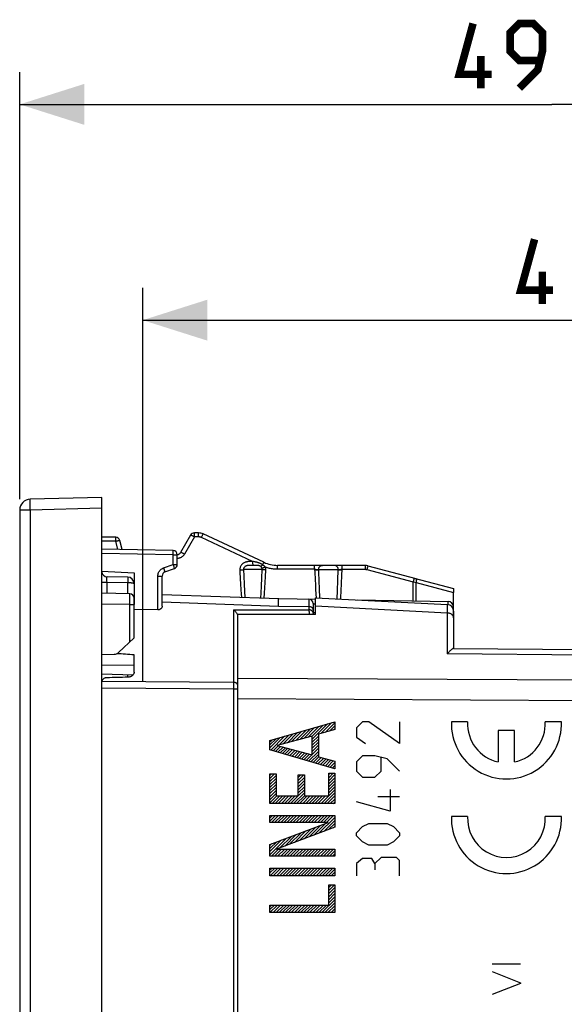
# Model space of a CAD drawing. Units: millimetres. Extents: x -83 to 28, y -26 to 49.
# Drawn here: x -83 to -58, y 3 to 49 of the extents above; entities that cross this region are included whole.
import ezdxf

# ---------------------------------------------------------------- set-up
doc = ezdxf.new("R2010")
doc.units = ezdxf.units.MM
doc.header["$LTSCALE"] = 16.335
doc.layers.get('0').update_dxf_attribs({"linetype": 'CONTINUOUS'})
for name, color, linetype in [('ASSI', 7, 'CONTINUOUS'), ('CURVE', 7, 'CONTINUOUS'), ('RACCORDO', 7, 'CONTINUOUS')]:
    doc.layers.add(name, color=color, linetype=linetype)
doc.styles.get("Standard").update_dxf_attribs({"font": 'txt', "width": 0.8})
doc.dimstyles.new('DIMSTYLE_1', dxfattribs={"dimtxt": 3, "dimasz": 3, "dimexe": 1.5, "dimexo": 0.5, "dimgap": 0.75, "dimtad": 1, "dimtxsty": 'STANDARD', "dimblk": '_FILLED', "dimblk1": '_FILLED', "dimblk2": '_FILLED', "dimcen": 0.09, "dimazin": 2, "dimtfac": 1, "dimtofl": 0, "dimtmove": 0, "dimatfit": 3, "dimldrblk": '_FILLED', "dimfxl": 1, "dimtolj": 1, "dimarcsym": 0})

# ---------------------------------------------------------------- blocks, each defined once
blk = doc.blocks.new('_FILLED')
at = {"color": 0, "linetype": 'BYBLOCK'}
blk.add_solid([(0, 0), (-1, 0.317), (-1, -0.317)], dxfattribs=at)
blk = doc.blocks.new('*D0')
at = {"color": 7, "linetype": 'CONTINUOUS'}
for p, q in [((-77.673, 17.897), (-77.673, 36.113)), ((-34.073, 17.897), (-34.073, 36.113)), ((-77.673, 34.613), (-55.873, 34.613)), ((-34.073, 34.613), (-55.873, 34.613))]:
    blk.add_line(p, q, dxfattribs=at)
at = {"color": 7, "linetype": 'CONTINUOUS', "xscale": 3, "yscale": 3, "zscale": 3, "rotation": 180}
blk.add_blockref('_FILLED', (-77.673, 34.613), dxfattribs=at)
at = {"color": 7, "linetype": 'CONTINUOUS', "xscale": 3, "yscale": 3, "zscale": 3}
blk.add_blockref('_FILLED', (-34.073, 34.613), dxfattribs=at)
blk = doc.blocks.new('*D1')
at = {"color": 7, "linetype": 'CONTINUOUS'}
for p, q in [((-83.373, 26.313), (-83.373, 46.113)), ((-34.073, 18.622), (-34.073, 46.113)), ((-83.373, 44.613), (-58.723, 44.613)), ((-34.073, 44.613), (-58.723, 44.613))]:
    blk.add_line(p, q, dxfattribs=at)
at = {"color": 7, "linetype": 'CONTINUOUS', "xscale": 3, "yscale": 3, "zscale": 3, "rotation": 180}
blk.add_blockref('_FILLED', (-83.373, 44.613), dxfattribs=at)
at = {"color": 7, "linetype": 'CONTINUOUS', "xscale": 3, "yscale": 3, "zscale": 3}
blk.add_blockref('_FILLED', (-34.073, 44.613), dxfattribs=at)

msp = doc.modelspace()

# ---------------------------------------------------------------- linework, layer by layer
at = {"color": 7, "linetype": 'CONTINUOUS'}
for p, q in [((-79.573, 22.979), (-78.073, 22.9)), ((-65.09, 22.656), (-63.273, 22.17)), ((-63.273, 22.17), (-63.273, 21.994)), ((-69.673, 20.974), (-69.673, 21.75)), ((-69.673, 21.75), (-63.558, 21.429)), ((-76.97, 21.189), (-78.073, 21.198)), ((-63.273, 21.13), (-63.273, 19.4)), ((-69.673, 20.974), (-73.273, 20.967)), ((-73.273, -20.967), (-73.273, 20.967)), ((-63.277, 19.4), (-46.473, 19.253))]:
    msp.add_line(p, q, dxfattribs=at)
at = {"color": 250, "linetype": 'CONTINUOUS'}
for p, q in [((-65.01, 22.459), (-63.273, 21.994)), ((-73.47, 21.19), (-73.47, 17.67)), ((-73.47, 21.19), (-69.97, 21.188)), ((-69.673, 21.38), (-63.569, 21.046)), ((-63.566, 21.214), (-63.569, 21.046)), ((-63.569, 21.046), (-63.569, 19.144)), ((-63.564, 21.299), (-63.566, 21.214)), ((-46.573, 18.997), (-63.569, 19.144)), ((-73.47, 17.827), (-79.572, 17.864)), ((-46.573, 17.881), (-73.273, 18.009)), ((-73.47, 17.514), (-79.573, 17.551)), ((-73.47, 17.67), (-73.47, 17.514)), ((-73.47, 17.514), (-73.47, -17.689)), ((-73.273, 17.514), (-73.47, 17.514)), ((-46.573, 16.924), (-73.273, 17.058)), ((-60.176, 4.774), (-61.476, 4.774)), ((-61.476, 4.42), (-60.176, 3.908)), ((-60.176, 3.874), (-61.476, 3.368)), ((-60.176, 3.908), (-60.176, 3.874))]:
    msp.add_line(p, q, dxfattribs=at)
at = {"color": 7, "linetype": 'CONTINUOUS', "const_width": 0.35}
for points in [[(-61.509, 46.006), (-63.009, 46.006), (-62.366, 48.363)], [(-60.223, 45.363), (-59.366, 46.22), (-59.152, 47.077), (-59.152, 47.934), (-59.581, 48.363), (-60.223, 48.363), (-60.652, 47.934), (-60.652, 47.077), (-60.223, 46.649), (-59.295, 46.649)], [(-62.009, 45.363), (-62.009, 46.863)], [(-58.659, 36.006), (-60.159, 36.006), (-59.516, 38.363)], [(-59.159, 35.363), (-59.159, 36.863)]]:
    msp.add_lwpolyline(points, dxfattribs=at)
at = {"color": 7, "linetype": 'CONTINUOUS'}
for points in [[(-73.47, 21.19), (-73.449, 21.175), (-73.429, 21.159), (-73.409, 21.141), (-73.389, 21.123), (-73.371, 21.104), (-73.354, 21.084), (-73.338, 21.064), (-73.324, 21.043), (-73.311, 21.022), (-73.299, 21.001), (-73.29, 20.981), (-73.283, 20.961), (-73.277, 20.942), (-73.274, 20.925)], [(-63.277, 19.4), (-63.282, 19.399), (-63.289, 19.397), (-63.299, 19.392), (-63.311, 19.385), (-63.325, 19.376), (-63.342, 19.365), (-63.36, 19.352), (-63.38, 19.336), (-63.402, 19.318), (-63.426, 19.296), (-63.451, 19.273), (-63.478, 19.246), (-63.507, 19.215), (-63.538, 19.182), (-63.569, 19.144)]]:
    msp.add_lwpolyline(points, dxfattribs=at)
at = {"color": 250, "linetype": 'CONTINUOUS'}
for points in [[(-63.273, 20.823), (-63.275, 20.846), (-63.28, 20.869), (-63.288, 20.891), (-63.299, 20.913), (-63.313, 20.933), (-63.33, 20.953), (-63.349, 20.971), (-63.371, 20.987), (-63.395, 21.002), (-63.421, 21.015), (-63.449, 21.026), (-63.478, 21.034), (-63.507, 21.04), (-63.538, 21.044), (-63.569, 21.046)], [(-63.558, 21.429), (-63.558, 21.427), (-63.559, 21.419), (-63.56, 21.405), (-63.561, 21.387), (-63.562, 21.363), (-63.564, 21.299)], [(-73.273, 17.702), (-73.275, 17.718), (-73.28, 17.734), (-73.288, 17.749), (-73.3, 17.764), (-73.314, 17.777), (-73.331, 17.79), (-73.35, 17.801), (-73.371, 17.81), (-73.394, 17.817), (-73.419, 17.823), (-73.444, 17.826), (-73.47, 17.827)]]:
    msp.add_lwpolyline(points, dxfattribs=at)
at = {"color": 7, "linetype": 'CONTINUOUS'}
msp.add_arc((-63.573, 21.13), 0.3, 0, 87, dxfattribs=at)
msp.add_ellipse((-1429.264, 0), major_axis=(1491.523, 0), ratio=0.030245, start_param=6.720449, end_param=6.721724, dxfattribs=at)
at = {"layer": 'ASSI', "color": 250, "linetype": 'CONTINUOUS'}
for p, q in [((-82.889, 25.918), (-82.891, 26.017)), ((-82.886, 25.813), (-83.373, 25.813)), ((-82.886, 25.813), (-82.889, 25.918)), ((-79.573, 25.9), (-82.886, 25.813)), ((-82.886, 25.813), (-82.886, -25.813)), ((-75.278, 24.66), (-75.278, 24.698)), ((-75.277, 24.616), (-75.278, 24.66)), ((-75.081, 24.66), (-75.082, 24.697)), ((-75.081, 24.616), (-75.081, 24.66)), ((-78.923, 24.367), (-79.573, 24.367)), ((-78.924, 24.46), (-78.924, 24.498)), ((-78.924, 24.416), (-78.924, 24.46)), ((-78.923, 24.367), (-78.924, 24.416)), ((-78.821, 23.987), (-78.923, 24.367)), ((-75.277, 24.567), (-75.739, 23.767)), ((-75.277, 24.567), (-75.277, 24.616)), ((-75.081, 24.567), (-75.277, 24.567)), ((-75.081, 24.567), (-75.081, 24.616)), ((-74.954, 24.539), (-74.933, 24.583)), ((-72.58, 23.432), (-74.954, 24.539)), ((-76.27, 23.742), (-79.573, 23.8)), ((-76.27, 23.742), (-76.269, 23.784)), ((-76.27, 23.29), (-76.27, 23.742)), ((-76.27, 23.742), (-76.073, 23.742)), ((-76.268, 23.876), (-76.269, 23.904)), ((-76.269, 23.843), (-76.268, 23.876)), ((-76.269, 23.784), (-76.269, 23.843)), ((-76.707, 23.131), (-76.27, 23.29)), ((-76.27, 23.29), (-76.249, 23.232)), ((-76.27, 23.29), (-76.073, 23.29)), ((-72.622, 23.432), (-72.65, 23.432)), ((-72.58, 23.432), (-72.579, 23.385)), ((-72.537, 23.423), (-72.58, 23.432)), ((-72.579, 23.385), (-72.579, 23.342)), ((-72.579, 23.342), (-72.578, 23.305)), ((-72.116, 23.277), (-72.103, 23.303)), ((-72.103, 23.303), (-72.092, 23.326)), ((-76.707, 23.131), (-76.689, 23.083)), ((-76.689, 23.083), (-76.673, 23.037)), ((-76.249, 23.232), (-76.236, 23.196)), ((-76.236, 23.196), (-76.225, 23.164)), ((-73.001, 23.05), (-72.989, 22.745)), ((-72.137, 23.05), (-73.001, 23.05)), ((-72.657, 23.249), (-72.683, 23.249)), ((-72.63, 23.25), (-72.657, 23.249)), ((-72.576, 23.25), (-72.63, 23.25)), ((-72.51, 23.25), (-72.576, 23.25)), ((-72.152, 22.658), (-72.137, 23.05)), ((-71.981, 22.739), (-71.966, 23.033)), ((-71.421, 23.16), (-71.422, 23.197)), ((-71.421, 23.116), (-71.421, 23.16)), ((-71.421, 23.067), (-71.421, 23.116)), ((-69.71, 23.067), (-71.421, 23.067)), ((-69.71, 23.16), (-69.711, 23.197)), ((-69.71, 23.116), (-69.71, 23.16)), ((-69.71, 23.067), (-69.71, 23.116)), ((-69.71, 23.067), (-69.704, 22.924)), ((-69.704, 22.924), (-69.69, 22.615)), ((-69.524, 23.05), (-68.615, 23.05)), ((-68.63, 22.544), (-68.615, 23.05)), ((-68.446, 22.778), (-68.434, 23.067)), ((-68.435, 23.16), (-68.435, 23.197)), ((-68.434, 23.116), (-68.435, 23.16)), ((-68.434, 23.067), (-68.434, 23.116)), ((-68.434, 23.067), (-67.368, 23.067)), ((-67.369, 23.197), (-67.368, 23.16)), ((-67.368, 23.16), (-67.368, 23.116)), ((-67.368, 23.116), (-67.368, 23.067)), ((-67.261, 23.165), (-67.29, 23.057)), ((-67.29, 23.057), (-65.138, 22.481)), ((-76.97, 21.189), (-76.97, 22.755)), ((-76.97, 22.755), (-76.773, 22.755)), ((-73.153, 22.64), (-73.137, 22.373)), ((-73.137, 22.373), (-73.121, 22.131)), ((-72.989, 22.745), (-72.973, 22.377)), ((-72.973, 22.377), (-72.957, 22.053)), ((-72.167, 22.295), (-72.152, 22.658)), ((-72.013, 22.201), (-71.997, 22.461)), ((-71.997, 22.461), (-71.981, 22.739)), ((-69.69, 22.615), (-69.675, 22.329)), ((-69.507, 22.525), (-69.493, 22.155)), ((-68.647, 22.08), (-68.63, 22.544)), ((-68.479, 22.074), (-68.462, 22.414)), ((-68.462, 22.414), (-68.446, 22.778)), ((-65.109, 22.589), (-65.138, 22.481)), ((-65.138, 21.603), (-65.138, 22.481)), ((-65.138, 22.481), (-65.067, 22.469)), ((-65.067, 22.469), (-65.01, 22.459)), ((-65.01, 21.6), (-65.01, 22.459)), ((-78.269, 21.872), (-78.269, 21.903)), ((-73.121, 22.131), (-73.104, 21.909)), ((-73.104, 21.909), (-73.094, 21.772)), ((-72.957, 22.053), (-72.941, 21.766)), ((-72.195, 21.74), (-72.183, 21.965)), ((-72.183, 21.965), (-72.167, 22.295)), ((-72.046, 21.735), (-72.03, 21.958)), ((-72.03, 21.958), (-72.013, 22.201)), ((-69.675, 22.329), (-69.666, 22.152)), ((-69.666, 22.152), (-69.651, 21.907)), ((-69.651, 21.907), (-69.642, 21.752)), ((-69.493, 22.155), (-69.476, 21.752)), ((-68.663, 21.697), (-68.647, 22.08)), ((-78.27, 21.432), (-79.573, 21.455)), ((-78.27, 21.432), (-78.269, 21.622)), ((-78.268, 21.805), (-78.269, 21.872)), ((-78.269, 21.622), (-78.268, 21.805)), ((-76.773, 21.56), (-71.386, 21.366)), ((-71.386, 21.366), (-71.377, 21.622)), ((-69.476, 21.752), (-69.476, 21.74)), ((-78.27, 19.71), (-78.27, 21.432)), ((-78.27, 21.432), (-78.073, 21.432)), ((-79.573, 18.636), (-78.073, 18.629))]:
    msp.add_line(p, q, dxfattribs=at)
at = {"layer": 'ASSI', "color": 7, "linetype": 'CONTINUOUS'}
for p, q in [((-79.573, 26.4), (-82.886, 26.313)), ((-79.573, -26.4), (-79.573, 26.4)), ((-83.373, 25.813), (-83.373, -25.813)), ((-75.454, 24.65), (-75.916, 23.85)), ((-75.084, 24.75), (-75.281, 24.75)), ((-72.058, 23.391), (-74.873, 24.703)), ((-78.927, 24.55), (-79.573, 24.55)), ((-78.622, 23.983), (-78.734, 24.402)), ((-76.27, 23.942), (-79.573, 24)), ((-76.073, 23.29), (-76.073, 23.742)), ((-76.642, 22.943), (-76.205, 23.102)), ((-67.371, 23.25), (-71.424, 23.25)), ((-67.242, 23.233), (-65.013, 22.636)), ((-76.773, 21.363), (-76.773, 22.755)), ((-78.27, 21.932), (-79.573, 21.955)), ((-78.073, 19.898), (-78.073, 21.732)), ((-76.773, 21.9), (-71.373, 21.711)), ((-78.073, 19.898), (-78.789, 19.215)), ((-79.573, 19.122), (-78.99, 19.132)), ((-79.572, 18.222), (-78.114, 18.181))]:
    msp.add_line(p, q, dxfattribs=at)
at = {"layer": 'ASSI', "color": 250, "linetype": 'CONTINUOUS'}
for points in [[(-82.891, 26.017), (-82.892, 26.108), (-82.892, 26.149), (-82.892, 26.186), (-82.892, 26.218), (-82.891, 26.247), (-82.891, 26.271), (-82.89, 26.289), (-82.889, 26.303), (-82.888, 26.311), (-82.886, 26.313)], [(-75.277, 24.567), (-75.295, 24.578), (-75.313, 24.587), (-75.33, 24.597), (-75.347, 24.606), (-75.363, 24.614), (-75.378, 24.622), (-75.392, 24.629), (-75.405, 24.635), (-75.417, 24.64), (-75.427, 24.644), (-75.436, 24.648), (-75.443, 24.65), (-75.448, 24.651), (-75.452, 24.651), (-75.454, 24.65)], [(-75.278, 24.698), (-75.279, 24.713), (-75.279, 24.726), (-75.279, 24.737), (-75.28, 24.744), (-75.28, 24.748), (-75.281, 24.75)], [(-75.082, 24.697), (-75.082, 24.713), (-75.083, 24.726), (-75.083, 24.736), (-75.083, 24.744), (-75.084, 24.748), (-75.084, 24.75)], [(-74.933, 24.583), (-74.914, 24.623), (-74.906, 24.641), (-74.898, 24.657), (-74.891, 24.671), (-74.885, 24.682), (-74.88, 24.691), (-74.876, 24.698), (-74.874, 24.702), (-74.873, 24.703)], [(-78.924, 24.498), (-78.925, 24.513), (-78.925, 24.526), (-78.926, 24.537), (-78.926, 24.544), (-78.926, 24.549), (-78.927, 24.55)], [(-78.923, 24.367), (-78.904, 24.373), (-78.884, 24.377), (-78.865, 24.382), (-78.847, 24.386), (-78.829, 24.39), (-78.813, 24.394), (-78.797, 24.397), (-78.783, 24.399), (-78.771, 24.401), (-78.76, 24.403), (-78.751, 24.404), (-78.744, 24.404), (-78.738, 24.404), (-78.735, 24.403), (-78.734, 24.402)], [(-74.954, 24.539), (-74.964, 24.544), (-74.974, 24.548), (-74.983, 24.551), (-74.993, 24.554), (-75.002, 24.557), (-75.011, 24.559), (-75.02, 24.561), (-75.028, 24.563), (-75.036, 24.564), (-75.044, 24.565), (-75.052, 24.566), (-75.06, 24.567), (-75.067, 24.567), (-75.074, 24.567), (-75.081, 24.567)], [(-76.269, 23.904), (-76.269, 23.916), (-76.269, 23.925), (-76.269, 23.933), (-76.269, 23.938), (-76.27, 23.941), (-76.27, 23.942)], [(-75.739, 23.767), (-75.756, 23.741), (-75.773, 23.717), (-75.792, 23.695), (-75.812, 23.675), (-75.833, 23.657), (-75.855, 23.641), (-75.877, 23.626), (-75.899, 23.613), (-75.922, 23.602), (-75.946, 23.592), (-75.971, 23.584), (-75.997, 23.577), (-76.025, 23.572), (-76.054, 23.569), (-76.073, 23.568)], [(-75.739, 23.767), (-75.761, 23.78), (-75.783, 23.792), (-75.804, 23.804), (-75.825, 23.814), (-75.844, 23.824), (-75.861, 23.832), (-75.876, 23.839), (-75.889, 23.844), (-75.9, 23.848), (-75.908, 23.85), (-75.913, 23.851), (-75.916, 23.85)], [(-72.65, 23.432), (-72.665, 23.431), (-72.679, 23.431), (-72.694, 23.431), (-72.708, 23.43), (-72.723, 23.429), (-72.737, 23.428), (-72.752, 23.427), (-72.767, 23.426), (-72.782, 23.424), (-72.798, 23.422), (-72.814, 23.42), (-72.831, 23.417), (-72.848, 23.413), (-72.866, 23.409), (-72.885, 23.404), (-72.905, 23.398), (-72.925, 23.391), (-72.945, 23.383), (-72.966, 23.373), (-72.988, 23.361), (-73.01, 23.348), (-73.031, 23.333), (-73.053, 23.315), (-73.075, 23.295), (-73.095, 23.273), (-73.113, 23.248), (-73.13, 23.221), (-73.144, 23.194), (-73.156, 23.166), (-73.164, 23.138), (-73.171, 23.11), (-73.175, 23.083), (-73.176, 23.058), (-73.175, 23.033)], [(-72.58, 23.432), (-72.594, 23.432), (-72.622, 23.432)], [(-72.578, 23.305), (-72.578, 23.29), (-72.578, 23.276), (-72.577, 23.266), (-72.577, 23.258), (-72.577, 23.252), (-72.576, 23.25)], [(-72.116, 23.277), (-72.125, 23.283), (-72.135, 23.289), (-72.145, 23.295), (-72.155, 23.3), (-72.164, 23.305), (-72.174, 23.311), (-72.185, 23.316), (-72.195, 23.321), (-72.206, 23.326), (-72.217, 23.331), (-72.228, 23.336), (-72.24, 23.341), (-72.252, 23.345), (-72.264, 23.35), (-72.276, 23.355), (-72.29, 23.359), (-72.303, 23.364), (-72.317, 23.368), (-72.331, 23.373), (-72.346, 23.377), (-72.361, 23.382), (-72.377, 23.386), (-72.393, 23.39), (-72.409, 23.394), (-72.426, 23.398), (-72.443, 23.402), (-72.461, 23.407), (-72.479, 23.411), (-72.498, 23.415), (-72.537, 23.423)], [(-72.116, 23.277), (-72.128, 23.264), (-72.139, 23.252), (-72.151, 23.241), (-72.161, 23.231), (-72.172, 23.222), (-72.181, 23.214), (-72.189, 23.207), (-72.197, 23.201), (-72.204, 23.197)], [(-71.985, 23.164), (-71.998, 23.179), (-72.012, 23.194), (-72.026, 23.207), (-72.04, 23.221), (-72.055, 23.233), (-72.07, 23.245), (-72.085, 23.256), (-72.1, 23.267), (-72.116, 23.277)], [(-72.092, 23.326), (-72.082, 23.347), (-72.077, 23.356), (-72.073, 23.364), (-72.069, 23.371), (-72.066, 23.377), (-72.063, 23.382), (-72.061, 23.386), (-72.06, 23.388), (-72.059, 23.39), (-72.058, 23.391)], [(-76.97, 22.755), (-76.968, 22.796), (-76.962, 22.836), (-76.952, 22.874), (-76.938, 22.912), (-76.92, 22.949), (-76.898, 22.983), (-76.873, 23.016), (-76.844, 23.046), (-76.813, 23.073), (-76.78, 23.096), (-76.745, 23.115), (-76.707, 23.131)], [(-76.673, 23.037), (-76.66, 22.999), (-76.654, 22.982), (-76.649, 22.969), (-76.646, 22.958), (-76.643, 22.95), (-76.642, 22.945), (-76.642, 22.943)], [(-76.225, 23.164), (-76.216, 23.138), (-76.212, 23.127), (-76.21, 23.118), (-76.207, 23.111), (-76.206, 23.106), (-76.205, 23.103), (-76.205, 23.102)], [(-73.175, 23.033), (-73.152, 23.034), (-73.129, 23.035), (-73.107, 23.037), (-73.086, 23.039), (-73.065, 23.041), (-73.046, 23.043), (-73.029, 23.045), (-73.014, 23.048), (-73.001, 23.05)], [(-73.175, 23.033), (-73.17, 22.931), (-73.153, 22.64)], [(-72.683, 23.249), (-72.696, 23.249), (-72.708, 23.248), (-72.721, 23.248), (-72.733, 23.247), (-72.745, 23.247), (-72.757, 23.246), (-72.769, 23.245), (-72.781, 23.244), (-72.793, 23.242), (-72.805, 23.24), (-72.818, 23.238), (-72.831, 23.236), (-72.844, 23.233), (-72.856, 23.229), (-72.87, 23.225), (-72.883, 23.22), (-72.896, 23.214), (-72.909, 23.208), (-72.921, 23.2), (-72.934, 23.191), (-72.946, 23.181), (-72.958, 23.17), (-72.968, 23.158), (-72.977, 23.145), (-72.985, 23.131), (-72.991, 23.117), (-72.996, 23.103), (-72.999, 23.089), (-73.001, 23.075), (-73.001, 23.062), (-73.001, 23.05)], [(-72.204, 23.197), (-72.209, 23.201), (-72.214, 23.204), (-72.219, 23.208), (-72.225, 23.211), (-72.23, 23.214), (-72.236, 23.217), (-72.242, 23.22), (-72.248, 23.222), (-72.254, 23.225), (-72.261, 23.227), (-72.268, 23.229), (-72.275, 23.232), (-72.283, 23.234), (-72.291, 23.236), (-72.3, 23.237), (-72.309, 23.239), (-72.319, 23.241), (-72.329, 23.242), (-72.34, 23.243), (-72.351, 23.245), (-72.363, 23.246), (-72.376, 23.246), (-72.39, 23.247), (-72.404, 23.248), (-72.42, 23.248), (-72.436, 23.249), (-72.453, 23.249), (-72.471, 23.249), (-72.51, 23.25)], [(-72.147, 23.116), (-72.151, 23.128), (-72.157, 23.139), (-72.163, 23.15), (-72.169, 23.16), (-72.175, 23.169), (-72.182, 23.177), (-72.189, 23.184), (-72.196, 23.191), (-72.204, 23.197)], [(-71.985, 23.164), (-72.007, 23.156), (-72.029, 23.149), (-72.049, 23.143), (-72.069, 23.136), (-72.088, 23.131), (-72.105, 23.126), (-72.121, 23.122), (-72.135, 23.118), (-72.147, 23.116)], [(-72.137, 23.05), (-72.137, 23.058), (-72.137, 23.065), (-72.137, 23.072), (-72.138, 23.08), (-72.139, 23.087), (-72.14, 23.094), (-72.142, 23.102), (-72.144, 23.109), (-72.147, 23.116)], [(-71.966, 23.033), (-71.989, 23.034), (-72.012, 23.035), (-72.034, 23.037), (-72.055, 23.039), (-72.075, 23.041), (-72.093, 23.043), (-72.11, 23.045), (-72.125, 23.048), (-72.137, 23.05)], [(-71.966, 23.033), (-71.966, 23.048), (-71.966, 23.063), (-71.967, 23.077), (-71.968, 23.092), (-71.97, 23.107), (-71.973, 23.121), (-71.977, 23.136), (-71.981, 23.15), (-71.985, 23.164)], [(-71.421, 23.067), (-71.47, 23.068), (-71.52, 23.07), (-71.569, 23.074), (-71.617, 23.079), (-71.664, 23.085), (-71.711, 23.092), (-71.758, 23.101), (-71.804, 23.111), (-71.85, 23.122), (-71.895, 23.135), (-71.94, 23.149), (-71.985, 23.164)], [(-71.422, 23.197), (-71.422, 23.213), (-71.422, 23.226), (-71.423, 23.236), (-71.423, 23.244), (-71.424, 23.248), (-71.424, 23.25)], [(-69.711, 23.197), (-69.711, 23.213), (-69.712, 23.226), (-69.712, 23.236), (-69.712, 23.244), (-69.713, 23.248), (-69.713, 23.25)], [(-69.71, 23.067), (-69.691, 23.067), (-69.672, 23.066), (-69.654, 23.065), (-69.636, 23.063), (-69.618, 23.062), (-69.601, 23.06), (-69.585, 23.059), (-69.57, 23.057), (-69.557, 23.055), (-69.545, 23.054), (-69.534, 23.052), (-69.524, 23.05)], [(-69.708, 23.033), (-69.683, 23.034), (-69.658, 23.035), (-69.634, 23.037), (-69.611, 23.039), (-69.59, 23.041), (-69.57, 23.043), (-69.552, 23.045), (-69.537, 23.047), (-69.525, 23.05)], [(-69.524, 23.05), (-69.523, 23.071), (-69.52, 23.092), (-69.516, 23.112), (-69.509, 23.131), (-69.5, 23.15), (-69.49, 23.168), (-69.478, 23.184), (-69.465, 23.199), (-69.45, 23.212), (-69.434, 23.223), (-69.417, 23.233), (-69.4, 23.24), (-69.381, 23.246), (-69.363, 23.249), (-69.344, 23.25)], [(-69.524, 23.05), (-69.521, 22.94), (-69.507, 22.525)], [(-68.615, 23.05), (-68.616, 23.071), (-68.619, 23.092), (-68.624, 23.112), (-68.631, 23.131), (-68.64, 23.15), (-68.65, 23.168), (-68.662, 23.184), (-68.676, 23.199), (-68.691, 23.212), (-68.707, 23.223), (-68.724, 23.233), (-68.742, 23.24), (-68.76, 23.246), (-68.779, 23.249), (-68.798, 23.25)], [(-68.615, 23.05), (-68.606, 23.052), (-68.596, 23.054), (-68.584, 23.055), (-68.571, 23.057), (-68.557, 23.059), (-68.541, 23.06), (-68.525, 23.062), (-68.508, 23.063), (-68.49, 23.065), (-68.471, 23.066), (-68.453, 23.067), (-68.434, 23.067)], [(-68.615, 23.05), (-68.603, 23.048), (-68.589, 23.045), (-68.572, 23.043), (-68.553, 23.041), (-68.532, 23.039), (-68.509, 23.037), (-68.485, 23.035), (-68.46, 23.034), (-68.435, 23.033)], [(-68.435, 23.197), (-68.435, 23.213), (-68.436, 23.226), (-68.436, 23.236), (-68.437, 23.244), (-68.437, 23.248), (-68.437, 23.25)], [(-67.371, 23.25), (-67.371, 23.248), (-67.37, 23.244), (-67.37, 23.236), (-67.37, 23.226), (-67.369, 23.213), (-67.369, 23.197)], [(-67.368, 23.067), (-67.362, 23.067), (-67.356, 23.067), (-67.349, 23.067), (-67.343, 23.066), (-67.337, 23.066), (-67.331, 23.065), (-67.324, 23.064), (-67.318, 23.063), (-67.311, 23.062), (-67.304, 23.061), (-67.297, 23.059), (-67.29, 23.057)], [(-67.242, 23.233), (-67.242, 23.232), (-67.244, 23.227), (-67.246, 23.22), (-67.249, 23.21), (-67.261, 23.165)], [(-65.09, 22.656), (-65.091, 22.655), (-65.092, 22.651), (-65.094, 22.643), (-65.097, 22.633), (-65.109, 22.589)], [(-65.013, 22.636), (-65.008, 22.633), (-65.004, 22.627), (-65, 22.619), (-64.997, 22.609), (-64.996, 22.596), (-64.995, 22.581), (-64.995, 22.564), (-64.996, 22.545), (-64.999, 22.525), (-65.002, 22.504), (-65.006, 22.482), (-65.01, 22.459)], [(-78.269, 21.903), (-78.269, 21.915), (-78.269, 21.924), (-78.27, 21.93), (-78.27, 21.932)], [(-68.502, 21.689), (-68.497, 21.76), (-68.479, 22.074)], [(-71.377, 21.622), (-71.376, 21.672), (-71.375, 21.689), (-71.374, 21.701), (-71.374, 21.709), (-71.373, 21.711)]]:
    msp.add_lwpolyline(points, dxfattribs=at)
at = {"layer": 'ASSI', "color": 7, "linetype": 'CONTINUOUS'}
msp.add_lwpolyline([(-76.773, 21.363), (-76.775, 21.342), (-76.779, 21.323), (-76.785, 21.304), (-76.793, 21.287), (-76.803, 21.27), (-76.815, 21.255), (-76.828, 21.242), (-76.843, 21.23), (-76.859, 21.219), (-76.876, 21.21), (-76.894, 21.202), (-76.913, 21.196), (-76.932, 21.192), (-76.951, 21.19), (-76.97, 21.189)], dxfattribs=at)
for centre, radius, start, end in [((-82.873, 25.813), 0.5, 91.5, 180), ((-75.281, 24.55), 0.2, 90, 150), ((-75.084, 24.25), 0.5, 65, 90), ((-78.927, 24.35), 0.2, 15, 90), ((-76.273, 23.742), 0.2, 0, 89), ((-76.089, 23.95), 0.2, 274.3467, 330), ((-76.273, 23.29), 0.2, 290, 360), ((-71.424, 24.75), 1.5, 245, 270), ((-76.573, 22.755), 0.2, 110, 180), ((-67.371, 22.75), 0.5, 75, 90), ((-78.273, 21.732), 0.2, 0, 89), ((-78.996, 19.432), 0.3, 271, 313.6843)]:
    msp.add_arc(centre, radius, start, end, dxfattribs=at)
at = {"layer": 'CURVE', "color": 250, "linetype": 'CONTINUOUS'}
for p, q in [((-71.778, 15.132), (-68.775, 16.001)), ((-68.775, 16.001), (-68.775, 15.635)), ((-67.488, 16), (-67.774, 15.714)), ((-67.203, 16), (-67.488, 16)), ((-65.774, 15), (-67.203, 16)), ((-65.774, 16), (-65.774, 15)), ((-62.619, 16), (-63.369, 16)), ((-58.273, 16), (-59.024, 16)), ((-68.775, 15.635), (-69.535, 15.423)), ((-67.774, 15.714), (-67.774, 15.286)), ((-61.196, 15.6), (-61.196, 14.139)), ((-60.446, 15.6), (-61.196, 15.6)), ((-60.446, 14.139), (-60.446, 15.6)), ((-71.778, 14.696), (-71.778, 15.132)), ((-69.817, 15.34), (-71.45, 14.904)), ((-69.817, 14.468), (-69.817, 15.34)), ((-69.535, 15.423), (-69.535, 14.38)), ((-67.774, 15.286), (-67.345, 15)), ((-68.775, 13.816), (-71.778, 14.696)), ((-71.45, 14.904), (-69.817, 14.468)), ((-69.535, 14.38), (-68.775, 14.169)), ((-68.775, 14.169), (-68.775, 13.816)), ((-67.488, 14.429), (-67.774, 14.143)), ((-66.917, 14.429), (-67.488, 14.429)), ((-66.345, 14.286), (-66.917, 14.429)), ((-66.631, 13.714), (-66.631, 14.333)), ((-65.774, 13.714), (-66.345, 14.286)), ((-67.774, 14.143), (-67.774, 13.714)), ((-67.774, 13.714), (-67.488, 13.429)), ((-66.917, 13.429), (-66.631, 13.714)), ((-71.778, 12.208), (-71.778, 13.591)), ((-71.778, 13.591), (-71.495, 13.591)), ((-71.495, 13.591), (-71.495, 12.561)), ((-70.465, 12.561), (-70.465, 13.537)), ((-70.465, 13.537), (-70.183, 13.537)), ((-70.183, 13.537), (-70.183, 12.561)), ((-69.057, 12.561), (-69.057, 13.62)), ((-69.057, 13.62), (-68.775, 13.62)), ((-68.775, 13.62), (-68.775, 12.208)), ((-67.488, 13.429), (-66.917, 13.429)), ((-66.203, 12.857), (-66.203, 11.857)), ((-71.495, 12.561), (-70.465, 12.561)), ((-70.183, 12.561), (-69.057, 12.561)), ((-65.774, 12.524), (-66.774, 12.524)), ((-68.775, 12.208), (-71.778, 12.208)), ((-66.203, 11.857), (-67.774, 12.286)), ((-71.778, 11.33), (-71.778, 11.658)), ((-71.778, 11.658), (-68.775, 11.658)), ((-68.775, 11.658), (-68.775, 11.11)), ((-62.619, 11.615), (-63.369, 11.615)), ((-58.273, 11.615), (-59.024, 11.615)), ((-71.778, 10.32), (-69.078, 11.33)), ((-69.078, 11.33), (-71.778, 11.33)), ((-68.775, 11.11), (-71.475, 10.1)), ((-67.774, 10.857), (-67.488, 11.143)), ((-67.488, 11.143), (-67.203, 11.286)), ((-67.203, 11.286), (-66.345, 11.286)), ((-66.345, 11.286), (-66.06, 11.143)), ((-66.06, 11.143), (-65.774, 10.857)), ((-67.774, 10.714), (-67.774, 10.857)), ((-67.488, 10.429), (-67.774, 10.714)), ((-65.774, 10.714), (-66.06, 10.429)), ((-65.774, 10.857), (-65.774, 10.714)), ((-71.778, 9.772), (-71.778, 10.32)), ((-71.475, 10.1), (-68.775, 10.1)), ((-68.775, 10.1), (-68.775, 9.772)), ((-67.203, 10.286), (-67.488, 10.429)), ((-66.345, 10.286), (-67.203, 10.286)), ((-66.06, 10.429), (-66.345, 10.286)), ((-68.775, 9.772), (-71.778, 9.772)), ((-67.488, 9.667), (-67.774, 9.429)), ((-67.06, 9.667), (-67.488, 9.667)), ((-66.917, 9.429), (-67.06, 9.667)), ((-66.631, 9.714), (-66.917, 9.429)), ((-65.917, 9.714), (-66.631, 9.714)), ((-65.774, 9.571), (-65.917, 9.714)), ((-71.778, 8.865), (-71.778, 9.218)), ((-71.778, 9.218), (-68.775, 9.218)), ((-68.775, 9.218), (-68.775, 8.865)), ((-67.774, 9.429), (-67.774, 8.857)), ((-66.917, 9.429), (-66.917, 9.143)), ((-65.774, 8.857), (-65.774, 9.571)), ((-68.775, 8.865), (-71.778, 8.865)), ((-69.057, 7.507), (-69.057, 8.451)), ((-69.057, 8.451), (-68.775, 8.451)), ((-68.775, 8.451), (-68.775, 7.154)), ((-71.778, 7.154), (-71.778, 7.507)), ((-71.778, 7.507), (-69.057, 7.507)), ((-68.775, 7.154), (-71.778, 7.154))]:
    msp.add_line(p, q, dxfattribs=at)
at = {"layer": 'CURVE', "color": 7, "linetype": 'CONTINUOUS'}
for p, q in [((-70.778, 15.083), (-70.303, 15.559)), ((-70.585, 15.135), (-70.104, 15.616)), ((-70.392, 15.186), (-69.905, 15.674)), ((-70.199, 15.238), (-69.706, 15.731)), ((-70.006, 15.29), (-69.507, 15.789)), ((-69.817, 15.196), (-69.109, 15.904)), ((-69.817, 15.337), (-69.308, 15.846)), ((-69.415, 15.457), (-68.91, 15.961)), ((-69.219, 15.511), (-68.775, 15.956)), ((-69.023, 15.566), (-68.775, 15.814)), ((-68.827, 15.621), (-68.775, 15.673)), ((-71.778, 14.791), (-71.298, 15.271)), ((-71.778, 14.933), (-71.497, 15.214)), ((-71.778, 15.074), (-71.696, 15.156)), ((-71.742, 14.686), (-71.099, 15.329)), ((-71.357, 14.929), (-70.9, 15.386)), ((-71.164, 14.98), (-70.701, 15.444)), ((-70.971, 15.032), (-70.502, 15.501)), ((-69.817, 15.054), (-69.535, 15.337)), ((-69.817, 14.913), (-69.535, 15.196)), ((-71.632, 14.654), (-71.396, 14.89)), ((-71.523, 14.622), (-71.285, 14.86)), ((-71.414, 14.589), (-71.173, 14.83)), ((-71.304, 14.557), (-71.062, 14.8)), ((-71.195, 14.525), (-70.95, 14.77)), ((-71.086, 14.493), (-70.838, 14.741)), ((-70.976, 14.461), (-70.727, 14.711)), ((-70.867, 14.429), (-70.615, 14.681)), ((-70.758, 14.397), (-70.504, 14.651)), ((-70.648, 14.365), (-70.392, 14.621)), ((-69.992, 14.173), (-69.535, 14.63)), ((-69.817, 14.772), (-69.535, 15.054)), ((-69.817, 14.63), (-69.535, 14.913)), ((-69.817, 14.489), (-69.535, 14.771)), ((-70.539, 14.333), (-70.28, 14.591)), ((-70.43, 14.301), (-70.169, 14.562)), ((-70.32, 14.269), (-70.057, 14.532)), ((-70.211, 14.237), (-69.946, 14.502)), ((-70.102, 14.205), (-69.834, 14.472)), ((-69.883, 14.14), (-69.535, 14.488)), ((-69.773, 14.108), (-69.509, 14.373)), ((-69.664, 14.076), (-69.398, 14.342)), ((-69.555, 14.044), (-69.287, 14.312)), ((-69.445, 14.012), (-69.177, 14.281)), ((-69.336, 13.98), (-69.066, 14.25)), ((-69.227, 13.948), (-68.956, 14.219)), ((-69.117, 13.916), (-68.845, 14.188)), ((-69.008, 13.884), (-68.775, 14.117)), ((-68.899, 13.852), (-68.775, 13.976)), ((-68.789, 13.82), (-68.775, 13.834)), ((-71.778, 13.518), (-71.705, 13.591)), ((-71.778, 13.377), (-71.563, 13.591)), ((-71.778, 13.235), (-71.495, 13.518)), ((-71.778, 13.094), (-71.495, 13.377)), ((-71.778, 12.953), (-71.495, 13.235)), ((-70.465, 13.417), (-70.345, 13.537)), ((-70.465, 13.275), (-70.203, 13.537)), ((-70.465, 13.134), (-70.183, 13.416)), ((-70.465, 12.992), (-70.183, 13.275)), ((-69.057, 13.552), (-68.989, 13.62)), ((-69.057, 13.41), (-68.847, 13.62)), ((-69.057, 13.269), (-68.775, 13.551)), ((-69.057, 13.128), (-68.775, 13.41)), ((-69.057, 12.986), (-68.775, 13.269)), ((-71.778, 12.811), (-71.495, 13.094)), ((-71.778, 12.67), (-71.495, 12.952)), ((-71.778, 12.528), (-71.495, 12.811)), ((-70.465, 12.851), (-70.183, 13.133)), ((-70.465, 12.71), (-70.183, 12.992)), ((-70.465, 12.568), (-70.183, 12.851)), ((-69.411, 12.208), (-68.775, 12.844)), ((-69.057, 12.845), (-68.775, 13.127)), ((-69.057, 12.703), (-68.775, 12.986)), ((-71.778, 12.387), (-71.495, 12.669)), ((-71.778, 12.246), (-71.462, 12.561)), ((-71.674, 12.208), (-71.321, 12.561)), ((-71.533, 12.208), (-71.18, 12.561)), ((-71.391, 12.208), (-71.038, 12.561)), ((-71.25, 12.208), (-70.897, 12.561)), ((-71.108, 12.208), (-70.755, 12.561)), ((-70.967, 12.208), (-70.614, 12.561)), ((-70.826, 12.208), (-70.472, 12.561)), ((-70.684, 12.208), (-70.183, 12.709)), ((-70.543, 12.208), (-70.183, 12.568)), ((-70.401, 12.208), (-70.048, 12.561)), ((-70.26, 12.208), (-69.907, 12.561)), ((-70.118, 12.208), (-69.765, 12.561)), ((-69.977, 12.208), (-69.624, 12.561)), ((-69.836, 12.208), (-69.482, 12.561)), ((-69.694, 12.208), (-69.341, 12.561)), ((-69.553, 12.208), (-69.2, 12.561)), ((-69.27, 12.208), (-68.775, 12.703)), ((-69.128, 12.208), (-68.775, 12.562)), ((-68.987, 12.208), (-68.775, 12.42)), ((-68.846, 12.208), (-68.775, 12.279)), ((-71.778, 11.538), (-71.658, 11.658)), ((-71.778, 11.397), (-71.517, 11.658)), ((-71.703, 11.33), (-71.375, 11.658)), ((-71.562, 11.33), (-71.234, 11.658)), ((-71.421, 11.33), (-71.092, 11.658)), ((-71.279, 11.33), (-70.951, 11.658)), ((-71.138, 11.33), (-70.81, 11.658)), ((-70.996, 11.33), (-70.668, 11.658)), ((-70.855, 11.33), (-70.527, 11.658)), ((-70.714, 11.33), (-70.385, 11.658)), ((-70.572, 11.33), (-70.244, 11.658)), ((-70.431, 11.33), (-70.102, 11.658)), ((-70.289, 11.33), (-69.961, 11.658)), ((-70.148, 11.33), (-69.82, 11.658)), ((-70.006, 11.33), (-69.678, 11.658)), ((-69.865, 11.33), (-69.537, 11.658)), ((-69.724, 11.33), (-69.395, 11.658)), ((-69.582, 11.33), (-69.254, 11.658)), ((-69.512, 10.834), (-68.775, 11.572)), ((-69.441, 11.33), (-69.113, 11.658)), ((-69.299, 11.33), (-68.971, 11.658)), ((-69.287, 10.918), (-68.775, 11.43)), ((-69.158, 11.33), (-68.83, 11.658)), ((-70.416, 10.496), (-69.883, 11.029)), ((-70.19, 10.58), (-69.657, 11.113)), ((-69.964, 10.665), (-69.431, 11.198)), ((-69.738, 10.749), (-69.206, 11.282)), ((-69.061, 11.003), (-68.775, 11.289)), ((-68.835, 11.087), (-68.775, 11.147)), ((-71.778, 9.841), (-71.013, 10.606)), ((-71.778, 9.983), (-71.239, 10.522)), ((-71.32, 10.158), (-70.787, 10.691)), ((-71.094, 10.243), (-70.561, 10.775)), ((-70.868, 10.327), (-70.335, 10.86)), ((-70.642, 10.412), (-70.109, 10.944)), ((-71.778, 10.124), (-71.464, 10.438)), ((-71.778, 10.266), (-71.69, 10.353)), ((-71.706, 9.772), (-71.378, 10.1)), ((-71.564, 9.772), (-71.236, 10.1)), ((-71.423, 9.772), (-71.095, 10.1)), ((-71.281, 9.772), (-70.953, 10.1)), ((-71.14, 9.772), (-70.812, 10.1)), ((-70.999, 9.772), (-70.67, 10.1)), ((-70.857, 9.772), (-70.529, 10.1)), ((-70.716, 9.772), (-70.388, 10.1)), ((-70.574, 9.772), (-70.246, 10.1)), ((-70.433, 9.772), (-70.105, 10.1)), ((-70.291, 9.772), (-69.963, 10.1)), ((-70.15, 9.772), (-69.822, 10.1)), ((-70.009, 9.772), (-69.68, 10.1)), ((-69.867, 9.772), (-69.539, 10.1)), ((-69.726, 9.772), (-69.398, 10.1)), ((-69.584, 9.772), (-69.256, 10.1)), ((-69.443, 9.772), (-69.115, 10.1)), ((-69.302, 9.772), (-68.973, 10.1)), ((-69.16, 9.772), (-68.832, 10.1)), ((-69.019, 9.772), (-68.775, 10.016)), ((-68.877, 9.772), (-68.775, 9.875)), ((-71.778, 9.134), (-71.694, 9.218)), ((-71.778, 8.993), (-71.552, 9.218)), ((-71.764, 8.865), (-71.411, 9.218)), ((-71.623, 8.865), (-71.27, 9.218)), ((-71.481, 8.865), (-71.128, 9.218)), ((-71.34, 8.865), (-70.987, 9.218)), ((-71.199, 8.865), (-70.845, 9.218)), ((-71.057, 8.865), (-70.704, 9.218)), ((-70.916, 8.865), (-70.563, 9.218)), ((-70.774, 8.865), (-70.421, 9.218)), ((-70.633, 8.865), (-70.28, 9.218)), ((-70.491, 8.865), (-70.138, 9.218)), ((-70.35, 8.865), (-69.997, 9.218)), ((-70.209, 8.865), (-69.855, 9.218)), ((-70.067, 8.865), (-69.714, 9.218)), ((-69.926, 8.865), (-69.573, 9.218)), ((-69.784, 8.865), (-69.431, 9.218)), ((-69.643, 8.865), (-69.29, 9.218)), ((-69.501, 8.865), (-69.148, 9.218)), ((-69.36, 8.865), (-69.007, 9.218)), ((-69.219, 8.865), (-68.865, 9.218)), ((-69.077, 8.865), (-68.775, 9.167)), ((-68.936, 8.865), (-68.775, 9.026)), ((-68.794, 8.865), (-68.775, 8.885)), ((-69.057, 8.319), (-68.926, 8.451)), ((-69.057, 8.178), (-68.785, 8.451)), ((-69.057, 8.036), (-68.775, 8.319)), ((-69.057, 7.895), (-68.775, 8.177)), ((-69.057, 7.754), (-68.775, 8.036)), ((-69.057, 7.612), (-68.775, 7.895)), ((-71.778, 7.437), (-71.707, 7.507)), ((-71.778, 7.296), (-71.566, 7.507)), ((-71.778, 7.154), (-71.425, 7.507)), ((-71.636, 7.154), (-71.283, 7.507)), ((-71.495, 7.154), (-71.142, 7.507)), ((-71.353, 7.154), (-71, 7.507)), ((-71.212, 7.154), (-70.859, 7.507)), ((-71.071, 7.154), (-70.718, 7.507)), ((-70.929, 7.154), (-70.576, 7.507)), ((-70.788, 7.154), (-70.435, 7.507)), ((-70.646, 7.154), (-70.293, 7.507)), ((-70.505, 7.154), (-70.152, 7.507)), ((-70.364, 7.154), (-70.01, 7.507)), ((-70.222, 7.154), (-69.869, 7.507)), ((-70.081, 7.154), (-69.728, 7.507)), ((-69.939, 7.154), (-69.586, 7.507)), ((-69.798, 7.154), (-69.445, 7.507)), ((-69.656, 7.154), (-69.303, 7.507)), ((-69.515, 7.154), (-69.162, 7.507)), ((-69.374, 7.154), (-68.775, 7.753)), ((-69.232, 7.154), (-68.775, 7.612)), ((-69.091, 7.154), (-68.775, 7.47)), ((-68.949, 7.154), (-68.775, 7.329)), ((-68.808, 7.154), (-68.775, 7.188))]:
    msp.add_line(p, q, dxfattribs=at)
at = {"layer": 'CURVE', "color": 250, "linetype": 'CONTINUOUS'}
for centre, major_axis, start_param, end_param in [((-60.821, 15.9), (0, 2.55), 1.531571, 4.751615), ((-60.821, 15.9), (0, 1.8), 1.515212, 2.931722), ((-60.821, 15.9), (0, 1.8), -2.931722, -1.515212), ((-60.821, 11.515), (0, 2.55), 1.531571, 4.751615), ((-60.821, 11.515), (1.8, 0), 3.086008, 6.338769)]:
    msp.add_ellipse(centre, major_axis=major_axis, ratio=1, start_param=start_param, end_param=end_param, dxfattribs=at)
at = {"layer": 'RACCORDO', "color": 7, "linetype": 'CONTINUOUS'}
for p, q in [((-78.073, 22.9), (-78.073, 21.432)), ((-78.368, 22.705), (-79.328, 22.722)), ((-63.273, 20.825), (-63.273, 21.994)), ((-71.373, 21.711), (-69.673, 21.682)), ((-69.773, 21.487), (-69.773, 20.974)), ((-67.721, 21.648), (-63.519, 21.574)), ((-78.073, 18.296), (-78.073, 19.103)), ((-79.573, -17.551), (-79.573, 17.847))]:
    msp.add_line(p, q, dxfattribs=at)
at = {"layer": 'RACCORDO', "color": 250, "linetype": 'CONTINUOUS'}
for p, q in [((-79.573, 22.472), (-79.328, 22.472)), ((-79.329, 22.597), (-79.33, 22.632)), ((-79.329, 22.536), (-79.329, 22.597)), ((-79.328, 22.472), (-79.329, 22.536)), ((-79.328, 21.95), (-79.328, 22.472)), ((-79.328, 22.472), (-78.368, 22.455)), ((-78.367, 22.507), (-78.368, 22.455)), ((-78.368, 21.934), (-78.368, 22.455)), ((-78.366, 22.622), (-78.367, 22.58)), ((-78.367, 22.58), (-78.367, 22.507)), ((-78.366, 22.657), (-78.366, 22.622)), ((-69.97, 21.687), (-69.97, 21.685)), ((-69.97, 21.685), (-69.97, 21.666)), ((-69.97, 21.666), (-69.97, 21.188)), ((-63.517, 21.492), (-63.517, 21.527)), ((-71.386, 21.366), (-69.97, 21.341)), ((-69.97, 21.188), (-69.97, 21.172)), ((-69.97, 21.172), (-69.969, 21.137)), ((-69.969, 21.137), (-69.968, 21.097)), ((-69.968, 21.012), (-69.969, 20.973)), ((-69.968, 21.097), (-69.968, 21.055)), ((-69.968, 21.055), (-69.968, 21.012)), ((-69.673, 21.052), (-69.773, 21.052)), ((-63.346, 21.324), (-63.273, 21.324)), ((-78.368, 18.068), (-78.368, 18.188))]:
    msp.add_line(p, q, dxfattribs=at)
for points in [[(-79.33, 22.632), (-79.33, 22.663), (-79.329, 22.677), (-79.329, 22.688), (-79.329, 22.698), (-79.329, 22.707), (-79.329, 22.713), (-79.328, 22.718), (-79.328, 22.721), (-79.328, 22.722)], [(-78.368, 22.705), (-78.368, 22.704), (-78.367, 22.7), (-78.367, 22.693), (-78.367, 22.684), (-78.367, 22.672), (-78.366, 22.657)], [(-78.368, 22.455), (-78.359, 22.455), (-78.349, 22.455), (-78.339, 22.455), (-78.33, 22.455), (-78.32, 22.454), (-78.311, 22.454), (-78.301, 22.454), (-78.291, 22.453), (-78.281, 22.453), (-78.271, 22.452), (-78.26, 22.452), (-78.25, 22.451), (-78.239, 22.45), (-78.228, 22.449), (-78.217, 22.448), (-78.206, 22.447), (-78.195, 22.445), (-78.185, 22.444), (-78.174, 22.442), (-78.163, 22.441), (-78.153, 22.439), (-78.142, 22.437), (-78.133, 22.435), (-78.123, 22.433), (-78.114, 22.43), (-78.106, 22.428), (-78.098, 22.425), (-78.091, 22.422), (-78.085, 22.419), (-78.08, 22.416), (-78.077, 22.412), (-78.074, 22.409), (-78.073, 22.405)], [(-69.773, 21.487), (-69.773, 21.487), (-69.773, 21.487), (-69.772, 21.486), (-69.772, 21.486), (-69.771, 21.485), (-69.769, 21.484), (-69.768, 21.484), (-69.766, 21.483), (-69.764, 21.481), (-69.762, 21.48), (-69.759, 21.479), (-69.757, 21.478), (-69.754, 21.477), (-69.751, 21.475), (-69.748, 21.474), (-69.744, 21.472), (-69.741, 21.471), (-69.737, 21.469), (-69.733, 21.468), (-69.729, 21.466), (-69.725, 21.465), (-69.721, 21.463), (-69.717, 21.462), (-69.713, 21.46), (-69.708, 21.459), (-69.703, 21.457), (-69.699, 21.456), (-69.694, 21.454), (-69.689, 21.452), (-69.684, 21.451), (-69.679, 21.449), (-69.674, 21.448), (-69.673, 21.448)], [(-63.517, 21.527), (-63.517, 21.541), (-63.518, 21.553), (-63.518, 21.562), (-63.518, 21.569), (-63.519, 21.573), (-63.519, 21.574)], [(-63.518, 21.426), (-63.517, 21.449), (-63.517, 21.492)], [(-69.773, 21.19), (-69.775, 21.209), (-69.78, 21.229), (-69.788, 21.247), (-69.8, 21.265), (-69.814, 21.281), (-69.831, 21.296), (-69.85, 21.309), (-69.871, 21.319), (-69.894, 21.328), (-69.919, 21.335), (-69.944, 21.339), (-69.97, 21.341)], [(-69.773, 21.038), (-69.775, 21.058), (-69.78, 21.077), (-69.788, 21.095), (-69.8, 21.112), (-69.814, 21.129), (-69.831, 21.143), (-69.851, 21.156), (-69.873, 21.167), (-69.896, 21.176), (-69.919, 21.182), (-69.944, 21.186), (-69.97, 21.188)], [(-69.773, 21.038), (-69.775, 21.02), (-69.78, 21.002), (-69.788, 20.984), (-69.796, 20.974)]]:
    msp.add_lwpolyline(points, dxfattribs=at)
at = {"layer": 'RACCORDO', "color": 7, "linetype": 'CONTINUOUS'}
for points in [[(-78.073, 18.296), (-78.075, 18.272), (-78.08, 18.249), (-78.087, 18.227), (-78.098, 18.205), (-78.111, 18.184), (-78.127, 18.164), (-78.146, 18.146), (-78.166, 18.129), (-78.189, 18.114), (-78.214, 18.101), (-78.241, 18.09), (-78.269, 18.081), (-78.298, 18.074), (-78.328, 18.07), (-78.358, 18.068)], [(-79.336, 18.04), (-79.36, 18.038), (-79.384, 18.035), (-79.407, 18.03), (-79.429, 18.023), (-79.45, 18.015), (-79.47, 18.005), (-79.489, 17.993), (-79.506, 17.981), (-79.521, 17.967), (-79.535, 17.952), (-79.547, 17.936), (-79.556, 17.919), (-79.564, 17.901), (-79.569, 17.883), (-79.572, 17.864)]]:
    msp.add_lwpolyline(points, dxfattribs=at)
for centre, radius, start, end in [((-79.323, 22.972), 0.25, 186.037, 269), ((-78.373, 22.405), 0.3, 0, 89), ((-69.973, 21.487), 0.2, 0, 89), ((-63.523, 21.324), 0.25, 0, 89)]:
    msp.add_arc(centre, radius, start, end, dxfattribs=at)
msp.add_ellipse((-221.718, -7.303), major_axis=(591.654, 21.952), ratio=0.034894, start_param=1.324762, end_param=1.326467, dxfattribs=at)

# ---------------------------------------------------------------- dimensions: what is measured, and where the dimension line sits
at = {"color": 7, "linetype": 'CONTINUOUS'}
for base, p1, p2, picture, middle in [((-34.073, 44.613), (-83.373, 25.813), (-34.073, 18.122), '*D1', (-63.009, 44.613)), ((-34.073, 34.613), (-77.673, 17.397), (-34.073, 17.397), '*D0', (-60.159, 34.613))]:
    dim = msp.add_linear_dim(base=base, p1=p1, p2=p2, dimstyle='DIMSTYLE_1', dxfattribs=at)
    dim.commit()
    dim.dimension.update_dxf_attribs({"geometry": picture, "text_midpoint": middle, "dimtype": 160})

doc.saveas('drawing.dxf')
